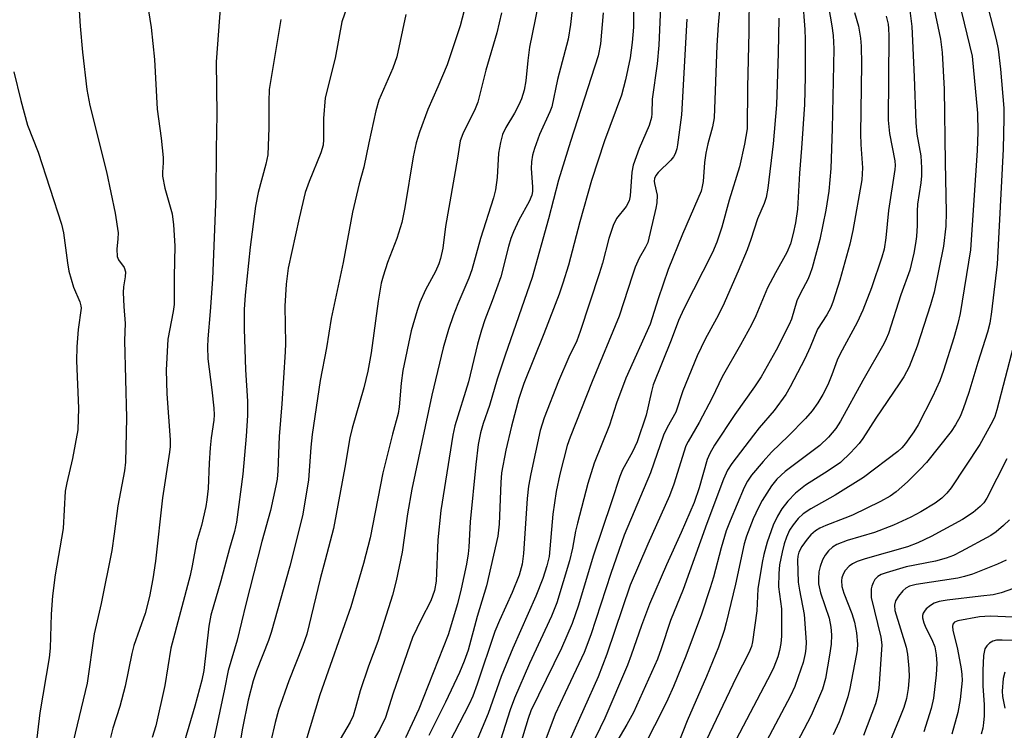
# Model space of a CAD drawing. Units: inches. Extents: x 1159771 to 1165771, y 533460 to 537461.
# Drawn here: x 1161726 to 1161931, y 535001 to 535149 of the extents above; entities that cross this region are included whole.
import ezdxf

# ---------------------------------------------------------------- set-up
doc = ezdxf.new("R2010")
doc.units = ezdxf.units.IN
doc.header["$MEASUREMENT"] = 0
doc.layers.add('Undefined', color=1, linetype='Continuous')

msp = doc.modelspace()

# ---------------------------------------------------------------- linework, layer by layer
at = {"layer": 'Undefined'}
for points, elevation in [([(1161843.27, 535168.15), (1161841.01, 535147.55), (1161840.54, 535144.5), (1161838.27, 535136.09), (1161837.14, 535130.44), (1161836.72, 535129.38), (1161834.56, 535124.69), (1161833.49, 535121.76), (1161833.1, 535120.41), (1161832.9, 535119.03), (1161832.82, 535117.64), (1161833.12, 535113.84), (1161833.07, 535112.81), (1161832.94, 535112.07), (1161832.42, 535110.79), (1161830.28, 535106.88), (1161829.16, 535104.47), (1161828.62, 535103.1), (1161828.13, 535101.44), (1161826.51, 535095.09), (1161824.75, 535090.13), (1161823.22, 535086.2), (1161822.49, 535084.01), (1161821.69, 535081.13), (1161819.77, 535073.31), (1161816.96, 535064.14), (1161816.56, 535062.2), (1161814.03, 535046.57), (1161813.44, 535040.44), (1161813.06, 535031.87), (1161812.71, 535029.94), (1161812, 535027.8), (1161809.93, 535023.88), (1161808.17, 535020.15), (1161804.16, 535008.57), (1161802.51, 535003.52), (1161801.28, 535000.92), (1161798.53, 534996.37)], 294), ([(1161860.22, 535162.52), (1161859.4, 535143.27), (1161859.03, 535139.37), (1161858, 535132.06), (1161857.91, 535129.06), (1161857.81, 535128.2), (1161857.34, 535126.58), (1161855.3, 535121.78), (1161854, 535118.29), (1161853.76, 535116.87), (1161853.39, 535111.94), (1161853.17, 535110.87), (1161852.6, 535109.75), (1161850.6, 535107.26), (1161849.88, 535105.81), (1161848.97, 535103.07), (1161847.65, 535097.96), (1161846.98, 535095.7), (1161843.03, 535083.73), (1161842.29, 535081.81), (1161840.64, 535078.43), (1161838.48, 535073.42), (1161835.5, 535065.8), (1161834.67, 535063.18), (1161832.73, 535054.14), (1161832.28, 535051.58), (1161831.98, 535049.06), (1161831.24, 535037.62), (1161830.93, 535035.37), (1161830.36, 535033.12), (1161828.9, 535029.52), (1161826.23, 535023.7), (1161825.29, 535021.39), (1161821.6, 535010.47), (1161820.67, 535007.93), (1161819.91, 535006.3), (1161815.83, 534998.41)], 288), ([(1161738.34, 535158.15), (1161739.06, 535147.19), (1161739.56, 535141.83), (1161740.46, 535134.02), (1161741.08, 535130.74), (1161744.52, 535116.94), (1161746.35, 535108.33), (1161746.94, 535104.24), (1161746.91, 535103), (1161746.67, 535100.88), (1161746.78, 535099.33), (1161747.06, 535098.63), (1161748.19, 535097.06), (1161748.46, 535096.12), (1161748.42, 535095.12), (1161748.08, 535093.03), (1161748.03, 535091.87), (1161748.12, 535088.94), (1161748.39, 535085.43), (1161748.26, 535081.9), (1161748.72, 535065.81), (1161748.51, 535056.59), (1161748.28, 535054.79), (1161746.86, 535047.48), (1161746.16, 535041.68), (1161745.62, 535038.23), (1161743.41, 535027.18), (1161741.94, 535020.9), (1161740.51, 535010.65), (1161737.58, 534998.54)], 312), ([(1161888.74, 535159.34), (1161889.73, 535146.51), (1161889.8, 535144.43), (1161889.78, 535136.67), (1161889.63, 535130.93), (1161889.02, 535121.84), (1161888.59, 535116.67), (1161888.19, 535109.16), (1161887.79, 535106.31), (1161887.31, 535104.1), (1161886.72, 535101.94), (1161885.98, 535100.16), (1161883.61, 535095.97), (1161881.96, 535092.85), (1161879.51, 535087.02), (1161878.62, 535085.16), (1161876.37, 535080.97), (1161872.57, 535074.33), (1161870.49, 535069.98), (1161867.78, 535064.82), (1161865.46, 535060.91), (1161865, 535060.01), (1161862.49, 535052), (1161861.6, 535049.57), (1161857.07, 535039.51), (1161853.44, 535031.04), (1161848.55, 535016.68), (1161846.77, 535011.98), (1161840.8, 534998.69)], 278), ([(1161915.01, 535158.39), (1161917.96, 535144.54), (1161918.27, 535141.72), (1161918.72, 535134.11), (1161918.9, 535118.85), (1161919.12, 535108.58), (1161919.03, 535105.67), (1161918.53, 535101.51), (1161916.63, 535091.91), (1161915.87, 535089.29), (1161913.11, 535080.69), (1161911.4, 535076.4), (1161910.33, 535074.33), (1161909.37, 535072.84), (1161904.47, 535065.73), (1161901.76, 535061.51), (1161901, 535060.49), (1161899.24, 535058.51), (1161897.12, 535056.53), (1161894.57, 535054.77), (1161889.89, 535051.83), (1161887.8, 535050.15), (1161886.22, 535048.47), (1161884.97, 535046.86), (1161884.03, 535045.39), (1161883.11, 535043.48), (1161881.91, 535039.99), (1161881.21, 535037.42), (1161880.85, 535035.7), (1161879.97, 535030.27), (1161879.77, 535025.69), (1161878.85, 535019.27), (1161878.65, 535018.3), (1161878.09, 535016.98), (1161875.44, 535011.81), (1161869.22, 534998.75)], 268), ([(1161920.03, 535159.59), (1161924.48, 535140.97), (1161925.6, 535129.13), (1161925.66, 535125.16), (1161925.53, 535121.34), (1161924.18, 535100.7), (1161922.02, 535087.49), (1161921.54, 535085.41), (1161920.67, 535082.42), (1161918.58, 535075.63), (1161917.8, 535073.52), (1161916.28, 535070.18), (1161913.32, 535064.37), (1161912.39, 535062.86), (1161910.64, 535060.46), (1161909.88, 535059.56), (1161909.03, 535058.79), (1161901.93, 535053.37), (1161896.01, 535049.71), (1161891, 535046.91), (1161889.35, 535045.82), (1161888.31, 535044.88), (1161887.27, 535043.59), (1161886.55, 535042.44), (1161885.88, 535040.99), (1161885.41, 535039.62), (1161885, 535037.9), (1161884.49, 535035.28), (1161884.29, 535033.48), (1161884.27, 535030.71), (1161884.84, 535026.13), (1161884.9, 535022.77), (1161884.86, 535020.39), (1161884.73, 535018.91), (1161884.48, 535017.45), (1161884.08, 535016.1), (1161883.28, 535014.01), (1161882.65, 535012.68), (1161871.81, 534992.08)], 266), ([(1161854.11, 535156.79), (1161854.1, 535147.02), (1161853.85, 535143.8), (1161853.38, 535140.64), (1161852.41, 535136.02), (1161851.64, 535132.87), (1161848.1, 535123.38), (1161845.36, 535115.15), (1161842.95, 535106.52), (1161840.58, 535097.54), (1161839.43, 535093.81), (1161838.63, 535091.53), (1161835.45, 535083.27), (1161831.3, 535072.95), (1161830.29, 535069.8), (1161828.74, 535064.08), (1161827.58, 535059.08), (1161826.69, 535054.38), (1161826.53, 535052.34), (1161826.2, 535043.72), (1161825.9, 535041.23), (1161823.52, 535030.9), (1161821.57, 535024.54), (1161819.71, 535017.49), (1161818.93, 535015.2), (1161817.96, 535012.87), (1161815.05, 535006.72), (1161811.52, 534999.78)], 290), ([(1161768.46, 535154.59), (1161767.34, 535139.77), (1161767.49, 535128.87), (1161767.31, 535121.66), (1161767.24, 535111.92), (1161766.58, 535094.6), (1161766.11, 535087.92), (1161765.59, 535082.25), (1161765.52, 535080.53), (1161765.61, 535078.06), (1161766.46, 535071.59), (1161766.85, 535067.8), (1161766.9, 535066.41), (1161766.83, 535065.31), (1161766.28, 535061.62), (1161766.08, 535059.58), (1161765.86, 535056.36), (1161765.68, 535051.08), (1161765.42, 535048.79), (1161765.16, 535047.38), (1161764.26, 535043.44), (1161763.27, 535039.93), (1161762.36, 535035.02), (1161761.93, 535033.06), (1161757.89, 535017.94), (1161756.64, 535010.19), (1161754.76, 535001.77), (1161754.06, 534999.35)], 308), ([(1161834.93, 535154.79), (1161832.5, 535142.83), (1161832.12, 535140.07), (1161831.7, 535135.86), (1161831.36, 535133.92), (1161830.82, 535132.11), (1161830.28, 535130.85), (1161829.37, 535129.13), (1161827.54, 535126.12), (1161826.9, 535124.67), (1161826.48, 535123.03), (1161826.05, 535120.81), (1161825.75, 535115.75), (1161825.38, 535113.19), (1161825.01, 535111.5), (1161822.27, 535103.11), (1161820.52, 535096.59), (1161819.85, 535094.83), (1161817.57, 535089.5), (1161816.62, 535086.99), (1161815.64, 535084.17), (1161814.56, 535080.36), (1161812.16, 535070.53), (1161808.04, 535050.97), (1161807.15, 535045.82), (1161806, 535037.91), (1161804.79, 535031.94), (1161803.99, 535028.93), (1161800.93, 535019.28), (1161799.04, 535014.16), (1161797.29, 535009.06), (1161796.33, 535005.55), (1161795.8, 535003.87), (1161795.21, 535002.55), (1161793.13, 534999.02)], 296), ([(1161878.15, 535154.23), (1161878.08, 535145.97), (1161877.81, 535134.52), (1161877.73, 535125.88), (1161877.21, 535122.7), (1161876.11, 535117.95), (1161874, 535111.02), (1161872.45, 535105.41), (1161871.44, 535102.33), (1161870.5, 535100.19), (1161864.54, 535088.45), (1161863.45, 535086.04), (1161861.9, 535081.93), (1161858.2, 535072.68), (1161857.81, 535071.25), (1161856.77, 535066.36), (1161854.86, 535060.83), (1161853.92, 535058.71), (1161851.8, 535054.99), (1161851.25, 535053.64), (1161849.55, 535048.32), (1161845.69, 535037.05), (1161842.65, 535026.87), (1161841.38, 535023.05), (1161839.11, 535017.93), (1161832.79, 535004.89), (1161832.19, 535003.28), (1161830.52, 534997.82)], 282), ([(1161753.01, 535152.11), (1161753.8, 535146.95), (1161754.53, 535140.27), (1161755.1, 535129.98), (1161755.9, 535123.91), (1161756.29, 535119.94), (1161756.33, 535118.8), (1161756.17, 535116.83), (1161756.21, 535116.01), (1161756.69, 535113.53), (1161758.17, 535108.19), (1161758.5, 535105.94), (1161758.77, 535101.56), (1161758.63, 535095.11), (1161758.61, 535089.33), (1161758.42, 535087.89), (1161757.29, 535082.12), (1161756.94, 535075.73), (1161757.11, 535070.78), (1161757.75, 535061.23), (1161757.75, 535059.83), (1161757.65, 535058.69), (1161756.16, 535049.17), (1161754.75, 535036.04), (1161754.17, 535032.31), (1161753.46, 535028.64), (1161752.55, 535025.12), (1161750.19, 535018.51), (1161749.79, 535016.83), (1161748.44, 535010.02), (1161747.29, 535005.79), (1161745.87, 535001.29), (1161745.34, 534999.35)], 310), ([(1161794.97, 535152.5), (1161793.48, 535148.11), (1161792.08, 535140.59), (1161789.98, 535132.3), (1161789.62, 535127.99), (1161789.68, 535123.62), (1161789.59, 535122.5), (1161789.08, 535120.85), (1161786.64, 535114.95), (1161785.84, 535112.61), (1161784.57, 535107.28), (1161782.3, 535096.89), (1161781.92, 535093.56), (1161781.62, 535088.99), (1161781.72, 535081.22), (1161781.68, 535079.52), (1161781, 535068.69), (1161780.44, 535061.92), (1161780.15, 535054.77), (1161780.01, 535053.08), (1161779.77, 535051.65), (1161778.66, 535046.52), (1161776.85, 535040.11), (1161773.48, 535027.09), (1161771.72, 535019.59), (1161769.86, 535013.29), (1161769.1, 535009.39), (1161766.18, 534995.68)], 304), ([(1161872.2, 535152.84), (1161871.69, 535147.47), (1161871.42, 535143.17), (1161870.84, 535128.17), (1161870.54, 535126.29), (1161869.55, 535122.74), (1161869.15, 535120.81), (1161868.87, 535118.87), (1161868.58, 535114.94), (1161868.41, 535113.9), (1161868.14, 535112.91), (1161867.5, 535111.29), (1161864.27, 535103.97), (1161861.3, 535096.66), (1161859.22, 535090.56), (1161857.54, 535085.27), (1161852.51, 535074.05), (1161850.6, 535068.85), (1161849.12, 535064.27), (1161845.9, 535056.36), (1161844.64, 535052.18), (1161842.45, 535043.91), (1161842.06, 535042.22), (1161841.44, 535038.71), (1161840.82, 535036.1), (1161838.19, 535027.34), (1161837.05, 535024.6), (1161832.47, 535014.72), (1161829.33, 535007.51), (1161828.45, 535005.09), (1161826.42, 534998.83)], 284), ([(1161894.3, 535153.37), (1161895.35, 535147.3), (1161895.61, 535145.3), (1161895.73, 535142.47), (1161895.41, 535125.9), (1161895.1, 535117.63), (1161894.7, 535112.94), (1161894.07, 535108.93), (1161892.87, 535102.85), (1161891.23, 535096.96), (1161890.79, 535095.58), (1161890.38, 535094.56), (1161888.83, 535091.73), (1161888.09, 535090.12), (1161886.92, 535086.28), (1161886.5, 535085.2), (1161883.79, 535079.89), (1161880.65, 535074.33), (1161879.27, 535072.24), (1161875.17, 535066.46), (1161870.91, 535060.09), (1161869.94, 535058.41), (1161869.44, 535057.14), (1161867.74, 535051.27), (1161866.69, 535048.2), (1161864.04, 535041.95), (1161860.98, 535035.22), (1161857.44, 535027.05), (1161855.79, 535022.67), (1161853.65, 535016.44), (1161852.86, 535014.36), (1161848.12, 535003.39), (1161841.24, 534989.05)], 276), ([(1161927.08, 535153.92), (1161929.47, 535144.44), (1161929.91, 535142.41), (1161930.41, 535138.28), (1161931.08, 535130.18), (1161931.12, 535128.12), (1161930.98, 535121.62), (1161929.71, 535097.75), (1161928.52, 535087.82), (1161928.18, 535085.5), (1161927.7, 535083.58), (1161925.68, 535077.28), (1161923.83, 535071.06), (1161922.67, 535067.7), (1161922.03, 535066.11), (1161921.08, 535064.37), (1161920.15, 535062.93), (1161915.01, 535056.55), (1161913.66, 535055.07), (1161911.06, 535052.48), (1161908.74, 535050.42), (1161907.46, 535049.5), (1161905.47, 535048.44), (1161899.63, 535045.59), (1161898.05, 535044.92), (1161894.11, 535043.44), (1161892.86, 535042.85), (1161891.93, 535042.29), (1161890.95, 535041.46), (1161890.2, 535040.61), (1161889.07, 535039.04), (1161888.45, 535037.9), (1161888.25, 535037.07), (1161888.2, 535036.23), (1161888.37, 535031.65), (1161888.63, 535029.97), (1161889.6, 535024.93), (1161889.98, 535019.17), (1161889.93, 535017.88), (1161889.78, 535016.82), (1161889.35, 535014.93), (1161888.92, 535013.55), (1161887.62, 535009.97), (1161886.76, 535008.02), (1161877.39, 534990.37)], 264), ([(1161818.91, 535150.48), (1161818.04, 535147.28), (1161815.36, 535139.19), (1161813.45, 535134.59), (1161811.37, 535129.88), (1161809.59, 535125.19), (1161808.92, 535122.93), (1161808.27, 535120.06), (1161806.57, 535109.54), (1161805.96, 535106.39), (1161804.91, 535103.06), (1161802.96, 535098.07), (1161802.04, 535095.24), (1161801.67, 535093.81), (1161800.99, 535090.08), (1161799.54, 535079.28), (1161798.85, 535075.51), (1161798.05, 535072.07), (1161795.59, 535063.62), (1161795.1, 535061.66), (1161794.11, 535055.48), (1161791.74, 535042.82), (1161790.03, 535036.24), (1161788.93, 535032.37), (1161787.59, 535026.56), (1161786.16, 535020.86), (1161785.34, 535018.47), (1161782.45, 535011.11), (1161780.32, 535005.02), (1161779.6, 535002.47), (1161778.67, 534998.58)], 300), ([(1161826.69, 535149.98), (1161825.7, 535145.85), (1161823.43, 535138.04), (1161821.71, 535131.4), (1161821.16, 535130.06), (1161818.62, 535124.85), (1161818.06, 535123.35), (1161817.52, 535119.77), (1161815.05, 535105.55), (1161814.48, 535101.05), (1161813.98, 535098.89), (1161813.61, 535097.83), (1161812.92, 535096.25), (1161810.86, 535092.38), (1161809.68, 535089.75), (1161809.11, 535088.1), (1161807.91, 535083.86), (1161806.13, 535075.65), (1161805.78, 535073), (1161805.37, 535068.08), (1161805.15, 535066.67), (1161804.01, 535062.44), (1161801.99, 535054.37), (1161799.32, 535040.83), (1161797.96, 535035.56), (1161795.33, 535026.53), (1161788.89, 535008.22), (1161785.97, 534998.59)], 298), ([(1161847.8, 535149.99), (1161847.23, 535143.55), (1161846.78, 535141.01), (1161841, 535123.27), (1161838.53, 535115.19), (1161836.43, 535107.16), (1161833.03, 535094.97), (1161827.42, 535078.81), (1161825.79, 535073.85), (1161824.14, 535068.36), (1161822.86, 535064.61), (1161822.27, 535062.66), (1161821.8, 535060.29), (1161821.3, 535056.1), (1161820.12, 535044.2), (1161819.86, 535038.92), (1161819.71, 535037.52), (1161819.36, 535035.37), (1161818.3, 535030.23), (1161817.54, 535027.11), (1161815.54, 535020.71), (1161810.4, 535007.56), (1161809.44, 535005.28), (1161806.67, 534999.3)], 292), ([(1161900.07, 535150.05), (1161900.89, 535147.18), (1161901.31, 535144.73), (1161901.43, 535143.04), (1161901.51, 535139.31), (1161901.32, 535124.86), (1161901.39, 535122.61), (1161901.74, 535117.79), (1161901.58, 535115.28), (1161899.7, 535104.75), (1161899.09, 535101.87), (1161897.01, 535094.43), (1161895.63, 535090.05), (1161895.12, 535088.72), (1161894.31, 535087.22), (1161892.39, 535084.23), (1161890.82, 535080.47), (1161889.73, 535078.07), (1161886.65, 535072.23), (1161885.76, 535070.68), (1161883.37, 535067.31), (1161880.22, 535063.7), (1161879.02, 535062.2), (1161874.56, 535056.34), (1161873.64, 535054.9), (1161872.84, 535053.02), (1161869.33, 535043.85), (1161864.46, 535030.13), (1161861.77, 535023.71), (1161859.87, 535017.78), (1161859.1, 535015.61), (1161854.09, 535004.56), (1161852.73, 535002.05), (1161849.75, 534997)], 274), ([(1161911.53, 535150.47), (1161912, 535147.12), (1161912.47, 535136.68), (1161912.79, 535127.1), (1161913.03, 535124.79), (1161913.83, 535120.24), (1161913.99, 535117.73), (1161914.01, 535116.07), (1161913.87, 535114.68), (1161913.15, 535110.2), (1161913.05, 535108.79), (1161913.06, 535105.78), (1161912.93, 535103.46), (1161912.76, 535102.03), (1161912.36, 535100.06), (1161911.53, 535096.47), (1161909.7, 535091.38), (1161907.13, 535083.34), (1161906.66, 535082.21), (1161906.14, 535081.21), (1161901.79, 535073.58), (1161897.14, 535065.11), (1161896.18, 535063.56), (1161894.62, 535061.77), (1161892.85, 535060.03), (1161885.61, 535054.63), (1161883.91, 535053.03), (1161882.81, 535051.65), (1161880.87, 535048.65), (1161880.08, 535047.14), (1161879.01, 535044.82), (1161877.6, 535041.19), (1161877.09, 535039.62), (1161875.32, 535031.22), (1161873.4, 535023.2), (1161872.95, 535021.62), (1161871.75, 535018.11), (1161869.27, 535012.07), (1161865.29, 535002.81), (1161860.18, 534990)], 270), ([(1161780.77, 535148.61), (1161778.36, 535134.05), (1161778.26, 535131.52), (1161778.32, 535126.07), (1161778.07, 535120.48), (1161777.69, 535118.55), (1161776.04, 535112.64), (1161775.49, 535109.81), (1161774.41, 535101.25), (1161773.38, 535091.33), (1161773.18, 535088.31), (1161773.19, 535084.29), (1161773.47, 535075.81), (1161773.85, 535069.29), (1161773.84, 535066.27), (1161773.6, 535062), (1161772.86, 535054.12), (1161771.53, 535044.12), (1161771.12, 535042.16), (1161770.09, 535038.65), (1161768.33, 535031.9), (1161766.22, 535024.77), (1161765.83, 535022.53), (1161764.77, 535013.32), (1161764.33, 535011.31), (1161762.93, 535005.86), (1161760.75, 534998.63)], 306), ([(1161806.75, 535149.61), (1161804.89, 535140.86), (1161804.07, 535138.48), (1161801.18, 535131.83), (1161800.5, 535129.58), (1161799.07, 535122.98), (1161798.06, 535117.9), (1161797.08, 535114.41), (1161795.69, 535108.58), (1161793.74, 535098.1), (1161791.25, 535086.42), (1161790.3, 535080.32), (1161788.97, 535073.56), (1161787.29, 535062.34), (1161786.99, 535059.72), (1161786.53, 535052.85), (1161785.31, 535045.45), (1161782.64, 535034.94), (1161778.77, 535021.2), (1161778.21, 535019.53), (1161775.7, 535013.24), (1161775.02, 535011.13), (1161773.96, 535007.13), (1161772.81, 535001.27), (1161771.24, 534991.93)], 302), ([(1161865.19, 535148.64), (1161864.07, 535128.75), (1161863.25, 535122.53), (1161863.09, 535121.68), (1161862.76, 535120.7), (1161862.41, 535120.03), (1161861.88, 535119.37), (1161859.22, 535116.76), (1161858.77, 535116.15), (1161858.5, 535115.53), (1161858.43, 535115.02), (1161858.47, 535114.5), (1161859, 535112.1), (1161858.97, 535110.47), (1161858.78, 535109.36), (1161857.05, 535102.27), (1161856.58, 535101.24), (1161855.29, 535099.02), (1161854.46, 535097.14), (1161853.86, 535095.48), (1161851.14, 535086.9), (1161845.54, 535073.38), (1161840.94, 535061.79), (1161840.33, 535060.08), (1161838.78, 535054.06), (1161838.02, 535050.5), (1161837.32, 535045.8), (1161836.56, 535036.97), (1161836.1, 535035.07), (1161835.23, 535032.42), (1161833.77, 535028.71), (1161829.02, 535017.95), (1161826.58, 535012.06), (1161823.88, 535004.37), (1161821.37, 534998.39)], 286), ([(1161884.3, 535148.87), (1161884.17, 535141.61), (1161883.81, 535130.84), (1161883.17, 535122.72), (1161882, 535113.55), (1161881.65, 535111.61), (1161881.25, 535110.34), (1161879.85, 535107.14), (1161878.51, 535102.88), (1161877.71, 535100.71), (1161875.88, 535096.29), (1161872.68, 535089.04), (1161871.35, 535086.43), (1161868.98, 535082.14), (1161867.35, 535078.66), (1161864.36, 535071.41), (1161862.92, 535067.01), (1161861.1, 535063.76), (1161860.36, 535062.18), (1161857.62, 535054.38), (1161852.16, 535041.42), (1161849.42, 535033.44), (1161845.23, 535020.68), (1161843.86, 535017.02), (1161839.88, 535008.66), (1161837.85, 535004.21), (1161837.09, 535002.35), (1161835.54, 534998.08)], 280), ([(1161906.62, 535149.3), (1161907.02, 535147.59), (1161907.12, 535146.71), (1161907.16, 535145.22), (1161907.07, 535127.69), (1161907.34, 535124.93), (1161908.44, 535119.25), (1161908.51, 535118.25), (1161908.46, 535117.42), (1161907.09, 535108.89), (1161906.59, 535103.2), (1161906.22, 535100.85), (1161905.73, 535099.18), (1161903.61, 535092.85), (1161901.81, 535088.21), (1161900.6, 535085.6), (1161897.04, 535079.11), (1161896.47, 535077.82), (1161895.37, 535074.74), (1161894.51, 535072.67), (1161893.48, 535070.63), (1161892.42, 535068.91), (1161891.24, 535067.24), (1161889.89, 535065.64), (1161886.34, 535062.08), (1161882.78, 535058.7), (1161881.03, 535056.76), (1161878.61, 535053.87), (1161877.82, 535052.62), (1161877.12, 535051.31), (1161874.2, 535044.42), (1161873.4, 535042.29), (1161872.33, 535038.77), (1161870.7, 535032.69), (1161870.01, 535030.47), (1161868.23, 535025.02), (1161865.01, 535016.25), (1161862.4, 535009.97), (1161861.23, 535007.35), (1161860, 535004.78), (1161856.91, 534998.81)], 272), ([(1161725.25, 535137.69), (1161726.74, 535131.77), (1161728.13, 535126.66), (1161730.35, 535121), (1161735.19, 535106.08), (1161735.59, 535104.23), (1161736.4, 535098), (1161736.69, 535096.3), (1161737.65, 535092.94), (1161739.02, 535089.94), (1161739.23, 535089.11), (1161739.25, 535088.57), (1161738.62, 535084.17), (1161738.34, 535080.55), (1161738.33, 535077.66), (1161738.72, 535067.84), (1161738.57, 535063.33), (1161737.5, 535057.34), (1161736.29, 535052.3), (1161735.95, 535050.58), (1161735.52, 535042.83), (1161733.84, 535033.14), (1161733.28, 535028.82), (1161733.03, 535024.96), (1161732.81, 535017.9), (1161732.63, 535015.89), (1161730.7, 535004.46), (1161728.7, 534987.55)], 314), ([(1161933.11, 535080.8), (1161929.65, 535067.46), (1161929.21, 535066.09), (1161928.75, 535065.06), (1161926.08, 535060.29), (1161920.12, 535051.24), (1161919.27, 535050.14), (1161918.22, 535049.11), (1161916.82, 535048.1), (1161913.87, 535046.29), (1161911.77, 535045.18), (1161908.13, 535043.49), (1161904.22, 535041.95), (1161898.55, 535040.28), (1161896.4, 535039.46), (1161895.47, 535038.9), (1161894.65, 535038.17), (1161893.96, 535037.29), (1161893.43, 535036.29), (1161892.94, 535034.9), (1161892.66, 535033.76), (1161892.54, 535032.38), (1161892.58, 535031.27), (1161892.98, 535029.42), (1161894.77, 535024.14), (1161895.14, 535022.29), (1161895.26, 535020.67), (1161895.18, 535018.75), (1161894.85, 535016.48), (1161894.01, 535011.65), (1161893.38, 535009.42), (1161891.06, 535003.9), (1161887.3, 534996.78)], 262), ([(1161931.74, 535057.3), (1161927.57, 535049.1), (1161926.95, 535048.15), (1161926.21, 535047.34), (1161924.71, 535046.11), (1161922.47, 535044.68), (1161916.01, 535041.15), (1161913.21, 535039.83), (1161911.1, 535039), (1161902.24, 535036.52), (1161900.61, 535035.94), (1161899.61, 535035.44), (1161898.91, 535034.94), (1161898.11, 535034.09), (1161897.69, 535033.34), (1161897.41, 535032.53), (1161897.32, 535032), (1161897.41, 535030.75), (1161897.85, 535029.33), (1161899.48, 535025.13), (1161900.06, 535023.31), (1161900.48, 535021.1), (1161900.65, 535018.77), (1161900.59, 535017.57), (1161900.43, 535016.41), (1161899.08, 535009.51), (1161898.63, 535007.83), (1161897.48, 535004.26), (1161896.86, 535002.62), (1161895.63, 534999.89)], 260), ([(1161932.28, 535044.59), (1161931.05, 535043.39), (1161929.53, 535042.11), (1161928.38, 535041.33), (1161922.26, 535038.01), (1161920.61, 535037.2), (1161919.13, 535036.65), (1161916.92, 535036.03), (1161910.81, 535034.82), (1161906.61, 535033.61), (1161905.58, 535033.21), (1161904.92, 535032.83), (1161904.28, 535032.19), (1161903.9, 535031.53), (1161903.64, 535030.8), (1161903.53, 535030.23), (1161903.48, 535029.35), (1161903.53, 535028.47), (1161905.52, 535020.18), (1161905.7, 535018.59), (1161905.11, 535009.56), (1161904.79, 535007.7), (1161904.4, 535006.35), (1161901.95, 534999.8)], 258), ([(1161931.61, 535036.24), (1161929.78, 535035.38), (1161924.6, 535033.33), (1161922.9, 535032.8), (1161921.56, 535032.5), (1161912.89, 535031.19), (1161911.49, 535030.84), (1161910.7, 535030.39), (1161910.08, 535029.83), (1161909.17, 535028.74), (1161908.59, 535027.77), (1161908.36, 535026.88), (1161908.46, 535025.74), (1161910.8, 535018.15), (1161911.05, 535016.69), (1161911.37, 535013.71), (1161911.41, 535012), (1161911.2, 535009.54), (1161910.84, 535007.46), (1161910.29, 535005.61), (1161909.35, 535003.17), (1161904.6, 534991.73)], 256), ([(1161934.28, 535030.77), (1161930.56, 535029.45), (1161928.87, 535028.98), (1161926.34, 535028.75), (1161919.3, 535027.9), (1161917.66, 535027.6), (1161916.61, 535027.25), (1161915.86, 535026.83), (1161914.96, 535026.08), (1161914.59, 535025.65), (1161914.34, 535025.2), (1161914.22, 535024.74), (1161914.2, 535024.24), (1161914.43, 535023.18), (1161914.85, 535022.15), (1161916.15, 535019.73), (1161916.72, 535018.18), (1161917.04, 535016.52), (1161917.18, 535014.71), (1161917.06, 535012.36), (1161916.46, 535007.56), (1161915.96, 535005.37), (1161914.48, 535000.55)], 254), ([(1161933.06, 535024.38), (1161928.24, 535024.56), (1161926.07, 535024.42), (1161921.53, 535023.6), (1161920.83, 535023.31), (1161920.49, 535022.9), (1161920.42, 535022.45), (1161920.51, 535021.66), (1161921.49, 535017.72), (1161922.23, 535013.65), (1161922.38, 535012.48), (1161922.41, 535011.21), (1161922.02, 535007.25), (1161921.54, 535004.57), (1161920.3, 535000.03)], 252), ([(1161934.54, 535019.49), (1161930.74, 535019.61), (1161929.6, 535019.56), (1161928.81, 535019.35), (1161928.12, 535018.95), (1161927.53, 535018.42), (1161927.12, 535017.77), (1161926.87, 535016.41), (1161926.7, 535013.26), (1161926.76, 535010.11), (1161927, 535006.16), (1161927, 535003.85), (1161926.89, 535002.41), (1161926.71, 535001.32), (1161926.37, 535000.05)], 250), ([(1161931.31, 535012.97), (1161930.99, 535011.61), (1161930.74, 535009.02), (1161930.83, 535007.87), (1161931.32, 535005.46)], 248)]:
    msp.add_lwpolyline(points, dxfattribs=dict(at, elevation=elevation))

doc.saveas('drawing.dxf')
